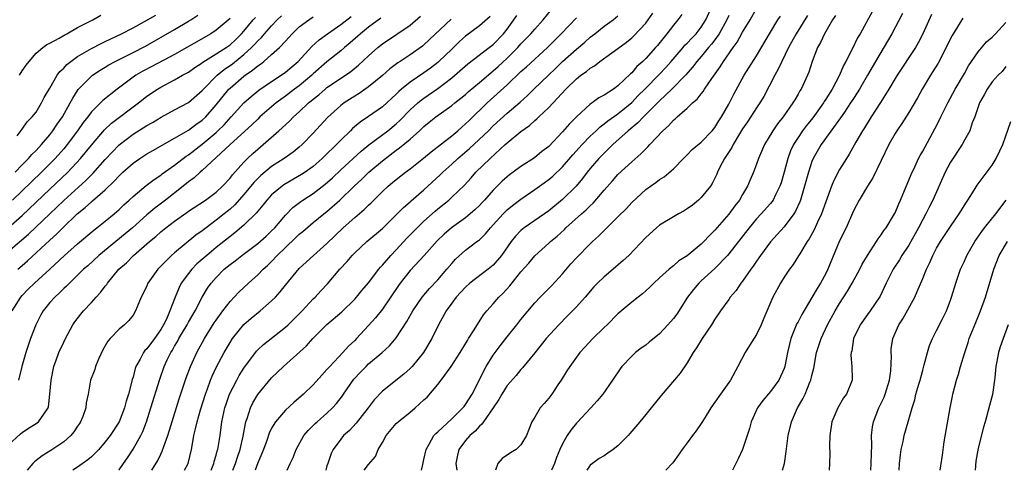
# Model space of a CAD drawing. Units: inches. Extents: x 2550000 to 2553000, y 1512000 to 1515000.
# Drawn here: x 2550073 to 2550215, y 1512000 to 1512065 of the extents above; entities that cross this region are included whole.
import ezdxf

# ---------------------------------------------------------------- set-up
doc = ezdxf.new("R2010")
doc.units = ezdxf.units.IN
doc.header["$MEASUREMENT"] = 0
doc.layers.add('LD25501512_2ft', color=103, linetype='Continuous')

msp = doc.modelspace()

# ---------------------------------------------------------------- linework, layer by layer
at = {"layer": 'LD25501512_2ft'}
for points, elevation in [([(2550091.72, 1512000), (2550092.58, 1512001.42), (2550093, 1512002.32), (2550093.23, 1512002.77), (2550093.44, 1512003.44), (2550094.01, 1512005), (2550094.44, 1512006.44), (2550095.68, 1512010.32), (2550096.68, 1512013.32), (2550097.3, 1512015), (2550098.21, 1512017), (2550099.31, 1512019), (2550100.73, 1512021.27), (2550101, 1512021.68), (2550101.95, 1512023), (2550103, 1512024.38), (2550104.29, 1512025.71), (2550105.67, 1512027), (2550107, 1512028.19), (2550107.79, 1512029), (2550108.43, 1512029.57), (2550109, 1512030.14), (2550109.8, 1512031), (2550111, 1512032.17), (2550112.47, 1512033.53), (2550113, 1512034.05), (2550113.52, 1512034.48), (2550115, 1512035.75), (2550116.53, 1512037), (2550117, 1512037.36), (2550118.85, 1512039), (2550120.94, 1512041), (2550122.01, 1512041.99), (2550123.04, 1512043), (2550125, 1512044.66), (2550127, 1512046.17), (2550127.49, 1512046.51), (2550129, 1512047.8), (2550130.34, 1512049), (2550131, 1512049.63), (2550131.77, 1512050.23), (2550132.72, 1512051), (2550135, 1512052.62), (2550135.46, 1512053), (2550136.32, 1512053.68), (2550137, 1512054.25), (2550137.4, 1512054.6), (2550139, 1512055.94), (2550140.65, 1512057.35), (2550141, 1512057.62), (2550141.72, 1512058.28), (2550143, 1512059.47), (2550144.55, 1512061), (2550145, 1512061.52), (2550146.44, 1512063), (2550147, 1512063.67), (2550148.2, 1512065), (2550149.45, 1512066.55)], 9290), ([(2550111.23, 1512000), (2550111.7, 1512001), (2550112.14, 1512001.86), (2550112.53, 1512003), (2550113.66, 1512005), (2550114.26, 1512005.74), (2550115.27, 1512006.73), (2550115.57, 1512007), (2550117, 1512008.23), (2550117.81, 1512009), (2550118.38, 1512009.62), (2550119.25, 1512010.75), (2550119.4, 1512011), (2550120.87, 1512013.13), (2550121.83, 1512014.17), (2550122.64, 1512015), (2550123, 1512015.35), (2550124.98, 1512017), (2550126.04, 1512017.96), (2550127, 1512019.1), (2550128.53, 1512021.47), (2550129.37, 1512023), (2550130.73, 1512025), (2550131.78, 1512026.22), (2550133, 1512027.5), (2550134.29, 1512029), (2550135, 1512029.86), (2550135.55, 1512030.45), (2550137, 1512031.75), (2550138.64, 1512033), (2550138.86, 1512033.14), (2550139, 1512033.27), (2550139.88, 1512034.12), (2550140.59, 1512035), (2550141, 1512035.42), (2550142.42, 1512037), (2550143, 1512037.57), (2550143.79, 1512038.21), (2550145, 1512039.12), (2550147, 1512040.5), (2550149, 1512041.95), (2550149.58, 1512042.42), (2550151, 1512043.81), (2550152.48, 1512045.52), (2550153.85, 1512047), (2550155, 1512048.19), (2550155.85, 1512049), (2550156.43, 1512049.57), (2550157, 1512049.98), (2550157.55, 1512050.45), (2550159, 1512051.46), (2550161, 1512053.08), (2550161.93, 1512054.07), (2550162.88, 1512055), (2550165, 1512057.15), (2550165.89, 1512058.12), (2550166.67, 1512059), (2550168.39, 1512061), (2550168.66, 1512061.34), (2550169, 1512061.65), (2550169.64, 1512062.36), (2550170.27, 1512063), (2550171, 1512063.94), (2550171.67, 1512065), (2550172.58, 1512067)], 9280), ([(2550122.39, 1512000), (2550123, 1512000.86), (2550124.01, 1512001.99), (2550124.38, 1512003), (2550125, 1512004.02), (2550125.54, 1512005), (2550127, 1512006.74), (2550127.25, 1512007), (2550129, 1512008.38), (2550129.74, 1512009), (2550131, 1512010.15), (2550131.44, 1512010.56), (2550133, 1512012.36), (2550133.5, 1512013), (2550134.93, 1512015), (2550136.2, 1512017), (2550137.26, 1512018.74), (2550137.45, 1512019), (2550138.26, 1512020.26), (2550139.59, 1512022.41), (2550140.07, 1512023), (2550141, 1512024.02), (2550141.81, 1512025), (2550142.43, 1512025.57), (2550143.37, 1512026.63), (2550145, 1512028.62), (2550146.12, 1512029.88), (2550147, 1512030.95), (2550149, 1512032.77), (2550149.24, 1512033), (2550150.22, 1512033.78), (2550151.26, 1512034.74), (2550151.5, 1512035), (2550153.73, 1512037), (2550154.42, 1512037.58), (2550155, 1512038.18), (2550155.44, 1512038.56), (2550157, 1512040.42), (2550158.21, 1512041.79), (2550159, 1512042.66), (2550161, 1512044.53), (2550162.32, 1512045.68), (2550163, 1512046.4), (2550163.32, 1512046.68), (2550163.59, 1512047), (2550165.47, 1512049), (2550166.28, 1512049.72), (2550167, 1512050.53), (2550167.27, 1512050.73), (2550167.55, 1512051), (2550169, 1512052.26), (2550169.77, 1512053), (2550170.44, 1512053.56), (2550171, 1512054.3), (2550171.32, 1512054.68), (2550171.5, 1512055), (2550172.53, 1512056.53), (2550173.77, 1512058.23), (2550174.23, 1512059), (2550175.64, 1512061), (2550176.21, 1512061.79), (2550177, 1512063.24), (2550178.06, 1512065), (2550179, 1512066.62)], 9276), ([(2550071, 1512031.55), (2550073.92, 1512034.08), (2550077, 1512037.03), (2550079, 1512038.93), (2550082.19, 1512041.81), (2550083, 1512042.65), (2550083.18, 1512042.82), (2550085, 1512044.87), (2550087, 1512046.96), (2550089, 1512048.48), (2550091, 1512049.76), (2550091.8, 1512050.2), (2550093.04, 1512050.96), (2550095, 1512051.99), (2550097, 1512053.06), (2550099, 1512054.8), (2550099.16, 1512055), (2550101.14, 1512057), (2550102.16, 1512057.84), (2550103.34, 1512058.66), (2550105, 1512059.99), (2550106.12, 1512061), (2550106.56, 1512061.44), (2550107, 1512061.97), (2550107.53, 1512062.47), (2550107.97, 1512063), (2550109, 1512064.15), (2550109.81, 1512065), (2550110.44, 1512065.56)], 9306), ([(2550071, 1512003.65), (2550072.76, 1512005.24), (2550073, 1512005.44), (2550073.92, 1512006.08), (2550075, 1512006.74), (2550075.38, 1512007), (2550076.11, 1512008.11), (2550076.75, 1512009), (2550076.82, 1512009.18), (2550077.01, 1512010.99), (2550077.17, 1512013), (2550077.56, 1512015), (2550077.91, 1512015.91), (2550078.3, 1512017), (2550079, 1512018.5), (2550079.26, 1512019), (2550080.33, 1512021), (2550080.6, 1512021.4), (2550081.46, 1512022.54), (2550081.83, 1512023), (2550083, 1512024.2), (2550083.7, 1512025), (2550084.33, 1512025.67), (2550085, 1512026.58), (2550085.2, 1512026.8), (2550085.32, 1512027), (2550086.97, 1512029), (2550088.04, 1512029.96), (2550089.06, 1512031), (2550091.37, 1512033), (2550092.27, 1512033.73), (2550093, 1512034.4), (2550093.75, 1512035), (2550095, 1512035.97), (2550096.79, 1512037.21), (2550097, 1512037.38), (2550099.48, 1512039), (2550101, 1512040.13), (2550101.92, 1512041), (2550103, 1512042.17), (2550103.35, 1512042.65), (2550105, 1512044.47), (2550105.52, 1512045), (2550106.28, 1512045.72), (2550107, 1512046.34), (2550107.8, 1512047), (2550110.07, 1512049), (2550111.6, 1512050.4), (2550112.17, 1512051), (2550113, 1512051.73), (2550114.32, 1512053), (2550114.7, 1512053.3), (2550115, 1512053.57), (2550115.8, 1512054.2), (2550116.72, 1512055), (2550117, 1512055.23), (2550119.65, 1512057), (2550120.44, 1512057.56), (2550121.56, 1512058.44), (2550123, 1512059.8), (2550124.35, 1512061), (2550125, 1512061.53), (2550127.08, 1512062.92), (2550129, 1512064.25), (2550130.48, 1512065.52)], 9298), ([(2550071, 1512035.01), (2550073, 1512036.78), (2550077, 1512040.58), (2550079.58, 1512043), (2550081.43, 1512045), (2550083, 1512046.91), (2550084.87, 1512049.13), (2550085.9, 1512050.1), (2550089.8, 1512053), (2550090.46, 1512053.54), (2550091, 1512053.97), (2550092.53, 1512055), (2550093, 1512055.29), (2550095, 1512056.33), (2550096.16, 1512057), (2550096.71, 1512057.29), (2550097, 1512057.46), (2550097.9, 1512058.1), (2550099, 1512058.81), (2550099.1, 1512058.9), (2550101, 1512060.07), (2550102.44, 1512061), (2550103, 1512061.4), (2550103.83, 1512062.17), (2550104.67, 1512063), (2550105, 1512063.36), (2550106.36, 1512065), (2550106.66, 1512065.34)], 9308), ([(2550071.56, 1512023), (2550072.81, 1512025), (2550073, 1512025.21), (2550073.88, 1512026.12), (2550074.76, 1512027), (2550077, 1512029), (2550079.12, 1512031), (2550081, 1512032.66), (2550083.33, 1512034.67), (2550083.79, 1512035), (2550085, 1512035.96), (2550086.28, 1512037), (2550087, 1512037.63), (2550087.69, 1512038.31), (2550088.46, 1512039), (2550089, 1512039.52), (2550090.9, 1512041.1), (2550092.03, 1512041.97), (2550093, 1512042.6), (2550093.22, 1512042.78), (2550095, 1512044.02), (2550096.68, 1512045.32), (2550097, 1512045.52), (2550099, 1512047.07), (2550101, 1512048.76), (2550101.26, 1512049), (2550102.14, 1512049.86), (2550103.18, 1512051), (2550104.99, 1512053.01), (2550106.04, 1512053.96), (2550107.15, 1512054.85), (2550109, 1512056.12), (2550110.38, 1512057), (2550111, 1512057.43), (2550112.86, 1512059), (2550114.83, 1512061.17), (2550115.88, 1512062.12), (2550117.08, 1512063), (2550119, 1512064.34), (2550120.51, 1512065.49)], 9302), ([(2550103, 1512065.19), (2550101, 1512063.49), (2550100.25, 1512063), (2550095, 1512060.02), (2550091.74, 1512058.26), (2550090.42, 1512057.58), (2550089.42, 1512057), (2550089, 1512056.71), (2550086.73, 1512055), (2550084.65, 1512053.35), (2550084.3, 1512053), (2550083, 1512051.73), (2550082.46, 1512051), (2550081.82, 1512050.18), (2550081, 1512049), (2550079.5, 1512047), (2550079, 1512046.4), (2550077.78, 1512045), (2550075.78, 1512043), (2550074.36, 1512041.64), (2550073, 1512040.31), (2550071.61, 1512039)], 9310), ([(2550072, 1512043), (2550073, 1512044.08), (2550073.92, 1512045), (2550074.41, 1512045.59), (2550075, 1512046.13), (2550075.8, 1512047), (2550077, 1512048.42), (2550077.45, 1512049), (2550078.06, 1512049.94), (2550078.82, 1512051), (2550079.95, 1512053), (2550080.29, 1512053.71), (2550081.07, 1512054.93), (2550083, 1512056.88), (2550083.15, 1512057), (2550084.27, 1512057.73), (2550085, 1512058.16), (2550085.51, 1512058.49), (2550086.42, 1512059), (2550087, 1512059.3), (2550089, 1512060.27), (2550090.82, 1512061.18), (2550095, 1512063.6), (2550097, 1512064.79), (2550097.34, 1512065), (2550098.34, 1512065.66)], 9312), ([(2550072.26, 1512048.26), (2550073, 1512049.24), (2550073.73, 1512050.27), (2550074.46, 1512051), (2550075, 1512051.7), (2550075.79, 1512053), (2550076.19, 1512053.81), (2550077, 1512055.15), (2550078.07, 1512057), (2550078.46, 1512057.54), (2550079, 1512058.03), (2550079.45, 1512058.55), (2550080.01, 1512059), (2550081, 1512059.73), (2550083, 1512060.88), (2550084.4, 1512061.6), (2550085, 1512061.86), (2550087.36, 1512063), (2550089, 1512063.85), (2550092.31, 1512065.69)], 9314), ([(2550072.39, 1512029), (2550073, 1512029.55), (2550073.79, 1512030.21), (2550077, 1512033.22), (2550077.94, 1512034.06), (2550078.85, 1512035), (2550080.94, 1512037), (2550082.1, 1512037.9), (2550083, 1512038.76), (2550083.14, 1512038.86), (2550085, 1512040.49), (2550086.29, 1512041.71), (2550087, 1512042.5), (2550087.53, 1512043), (2550089, 1512044.31), (2550089.98, 1512045), (2550091, 1512045.65), (2550091.85, 1512046.15), (2550095, 1512047.91), (2550097, 1512049.09), (2550098.09, 1512049.91), (2550099, 1512050.54), (2550099.49, 1512051), (2550101, 1512052.72), (2550102.84, 1512055), (2550103, 1512055.15), (2550105, 1512056.87), (2550105.17, 1512057), (2550106.27, 1512057.73), (2550107, 1512058.38), (2550107.38, 1512058.62), (2550107.86, 1512059), (2550109, 1512059.98), (2550110.13, 1512061), (2550111, 1512061.92), (2550111.98, 1512063), (2550113, 1512063.97), (2550114.37, 1512065), (2550115, 1512065.41)], 9304), ([(2550124.77, 1512065.23), (2550123, 1512063.93), (2550121.84, 1512063), (2550120.34, 1512061.66), (2550119.54, 1512061), (2550119, 1512060.54), (2550117, 1512058.93), (2550115, 1512057.19), (2550114.8, 1512057), (2550113, 1512055.49), (2550112.33, 1512055), (2550111, 1512053.97), (2550109.66, 1512053), (2550107.33, 1512051), (2550107, 1512050.69), (2550106.16, 1512049.84), (2550103.01, 1512047), (2550099, 1512043.26), (2550098.69, 1512043), (2550097.82, 1512042.18), (2550097, 1512041.61), (2550096.24, 1512041), (2550093.68, 1512039), (2550092.16, 1512037.84), (2550091, 1512036.86), (2550088.94, 1512035), (2550087.89, 1512034.11), (2550084.06, 1512031), (2550082.48, 1512029.52), (2550081.86, 1512029), (2550081, 1512028.15), (2550079.81, 1512027), (2550079.42, 1512026.58), (2550079, 1512026.23), (2550078.4, 1512025.6), (2550077.71, 1512025), (2550077, 1512024.21), (2550076.03, 1512023), (2550075.67, 1512022.33), (2550074.99, 1512021.01), (2550074.22, 1512019), (2550073.51, 1512017), (2550072.95, 1512015), (2550072.46, 1512013)], 9300), ([(2550072.6, 1512057), (2550073, 1512057.64), (2550073.56, 1512058.44), (2550073.99, 1512059), (2550075, 1512060.21), (2550075.97, 1512061), (2550076.55, 1512061.45), (2550077, 1512061.64), (2550078.36, 1512062.36), (2550079.15, 1512062.85), (2550079.45, 1512063), (2550081, 1512063.89), (2550083.18, 1512065), (2550084.35, 1512065.65)], 9316), ([(2550134.91, 1512065.09), (2550131, 1512061.37), (2550130.8, 1512061.2), (2550129, 1512059.93), (2550127.58, 1512059), (2550127.22, 1512058.78), (2550126.08, 1512057.92), (2550125, 1512056.96), (2550123, 1512055.31), (2550121.64, 1512054.36), (2550121, 1512053.97), (2550119.48, 1512053), (2550119, 1512052.64), (2550117.09, 1512050.91), (2550115, 1512048.63), (2550113.41, 1512047), (2550113, 1512046.64), (2550112.1, 1512045.9), (2550110.83, 1512045), (2550109, 1512043.84), (2550107.44, 1512042.56), (2550106.45, 1512041.55), (2550106.01, 1512041), (2550105, 1512039.79), (2550103.69, 1512038.31), (2550103, 1512037.69), (2550102.17, 1512037), (2550101, 1512036.07), (2550099.56, 1512035), (2550099, 1512034.55), (2550098.09, 1512033.91), (2550095, 1512031.37), (2550094.56, 1512031), (2550092.57, 1512029), (2550091.16, 1512027), (2550091, 1512026.61), (2550090.48, 1512025.52), (2550090.18, 1512025), (2550089.61, 1512023.61), (2550089.38, 1512023), (2550089, 1512022.38), (2550088.39, 1512021.61), (2550087.79, 1512021), (2550087, 1512020.36), (2550085.69, 1512019), (2550085.37, 1512018.63), (2550084.64, 1512017.36), (2550084.03, 1512016.03), (2550083.6, 1512015), (2550083.47, 1512014.53), (2550082.88, 1512013), (2550082.52, 1512011), (2550082.26, 1512009.74), (2550082.19, 1512009), (2550081.74, 1512007.74), (2550081.44, 1512007), (2550081.27, 1512006.73), (2550081, 1512006.38), (2550080.46, 1512005.54), (2550080.02, 1512005), (2550079, 1512004.12), (2550077.15, 1512002.85), (2550075.9, 1512002.1), (2550075, 1512001.41), (2550074.76, 1512001.24), (2550074.52, 1512001), (2550073.7, 1512000)], 9296), ([(2550140.53, 1512065.47), (2550139, 1512064.13), (2550137, 1512062.63), (2550136.14, 1512061.86), (2550135, 1512060.79), (2550133.16, 1512059), (2550133, 1512058.86), (2550131.96, 1512058.04), (2550131, 1512057.36), (2550129, 1512056.02), (2550127.75, 1512055), (2550127.35, 1512054.65), (2550127, 1512054.29), (2550125, 1512052.44), (2550123, 1512051.03), (2550121.78, 1512050.22), (2550120.7, 1512049.3), (2550120.41, 1512049), (2550119, 1512047.66), (2550118.36, 1512047), (2550116.65, 1512045.35), (2550116.3, 1512045), (2550115, 1512043.85), (2550113.84, 1512043), (2550113.34, 1512042.66), (2550110.79, 1512041.21), (2550110.51, 1512041), (2550109, 1512039.74), (2550108.31, 1512039), (2550107.74, 1512038.26), (2550107, 1512037.4), (2550106.83, 1512037.17), (2550105, 1512035.36), (2550103.72, 1512034.28), (2550103, 1512033.75), (2550101, 1512032.14), (2550099.64, 1512031), (2550098.23, 1512029.77), (2550097.47, 1512029), (2550097, 1512028.4), (2550095.96, 1512027), (2550095.64, 1512026.36), (2550095.08, 1512025), (2550094.32, 1512023), (2550093.81, 1512021.81), (2550093.42, 1512021), (2550093, 1512020.3), (2550092.08, 1512019), (2550091, 1512017.53), (2550090.72, 1512017.28), (2550090.52, 1512017), (2550090.02, 1512016.02), (2550089.43, 1512015), (2550089.32, 1512014.68), (2550089, 1512013.44), (2550088.89, 1512013.11), (2550088.84, 1512012.84), (2550088.34, 1512011), (2550088.02, 1512009.98), (2550087.77, 1512009), (2550086.98, 1512007), (2550085.68, 1512005), (2550085, 1512004.09), (2550084.05, 1512003), (2550083.54, 1512002.46), (2550083, 1512001.93), (2550082.5, 1512001.5), (2550081, 1512000.45), (2550080.32, 1512000)], 9294), ([(2550086.94, 1512000), (2550087, 1512000.08), (2550087.61, 1512001), (2550088.2, 1512001.8), (2550089, 1512003.06), (2550090.11, 1512005), (2550090.4, 1512005.6), (2550090.94, 1512007), (2550091.59, 1512009), (2550092.86, 1512013.14), (2550093.51, 1512015), (2550093.95, 1512015.95), (2550094.46, 1512017), (2550094.68, 1512017.32), (2550095, 1512017.91), (2550095.41, 1512018.59), (2550095.62, 1512019), (2550096.8, 1512021), (2550097, 1512021.36), (2550097.98, 1512023), (2550099, 1512024.97), (2550099.74, 1512026.26), (2550100.27, 1512027), (2550101, 1512027.82), (2550102.18, 1512029), (2550103, 1512029.68), (2550103.76, 1512030.24), (2550104.7, 1512031), (2550107, 1512032.71), (2550108.2, 1512033.8), (2550109, 1512034.55), (2550109.45, 1512035), (2550111, 1512036.8), (2550112.09, 1512037.91), (2550113.21, 1512038.79), (2550113.51, 1512039), (2550115, 1512039.95), (2550116.73, 1512041.27), (2550117.79, 1512042.21), (2550119, 1512043.35), (2550121.95, 1512046.05), (2550123.06, 1512046.94), (2550125.77, 1512049), (2550127, 1512050.01), (2550127.52, 1512050.48), (2550129, 1512052), (2550130.1, 1512053), (2550130.58, 1512053.42), (2550131, 1512053.72), (2550133, 1512055.07), (2550135, 1512056.62), (2550137.35, 1512058.65), (2550140.43, 1512061), (2550141, 1512061.46), (2550142.47, 1512063), (2550143, 1512063.67), (2550143.96, 1512065), (2550144.38, 1512065.62)], 9292), ([(2550096.45, 1512000), (2550096.95, 1512001), (2550097.44, 1512003), (2550097.52, 1512003.52), (2550097.8, 1512005), (2550098.04, 1512005.96), (2550098.24, 1512007), (2550098.74, 1512008.74), (2550099.46, 1512011), (2550099.74, 1512011.74), (2550100.18, 1512013), (2550100.41, 1512013.59), (2550101, 1512014.83), (2550102.16, 1512017), (2550103, 1512018.45), (2550103.36, 1512019), (2550105, 1512021.04), (2550106.05, 1512021.95), (2550107.36, 1512023), (2550109, 1512024.44), (2550109.56, 1512025), (2550110.25, 1512025.75), (2550111, 1512026.69), (2550113, 1512029.1), (2550115.03, 1512031), (2550117, 1512032.73), (2550119.35, 1512035), (2550121, 1512036.48), (2550122.38, 1512037.62), (2550123, 1512038.24), (2550123.4, 1512038.6), (2550125, 1512040.23), (2550125.82, 1512041), (2550126.47, 1512041.53), (2550127, 1512041.98), (2550128.35, 1512043), (2550129, 1512043.48), (2550130.95, 1512045.05), (2550132.03, 1512045.97), (2550135, 1512048.27), (2550135.88, 1512049), (2550136.47, 1512049.53), (2550137, 1512049.97), (2550137.51, 1512050.49), (2550140.13, 1512053), (2550143, 1512055.63), (2550145, 1512057.55), (2550145.78, 1512058.22), (2550148.84, 1512061), (2550150.81, 1512063), (2550153, 1512065.28)], 9288), ([(2550100.29, 1512000), (2550100.67, 1512001), (2550100.73, 1512001.27), (2550101, 1512002.17), (2550101.17, 1512002.83), (2550101.23, 1512003), (2550101.29, 1512003.29), (2550101.56, 1512005), (2550101.84, 1512007), (2550102.27, 1512009), (2550102.45, 1512009.55), (2550102.95, 1512011), (2550103.97, 1512013), (2550104.34, 1512013.66), (2550105, 1512014.73), (2550106.82, 1512017.18), (2550107, 1512017.38), (2550107.83, 1512018.17), (2550111, 1512020.63), (2550111.41, 1512021), (2550112.21, 1512021.79), (2550113.41, 1512023), (2550115, 1512024.73), (2550115.27, 1512025), (2550116.1, 1512025.9), (2550117.07, 1512026.93), (2550118.87, 1512029), (2550119.89, 1512030.11), (2550120.64, 1512031), (2550121, 1512031.37), (2550122.76, 1512033), (2550125, 1512034.88), (2550127.15, 1512037), (2550128.06, 1512037.94), (2550129, 1512038.72), (2550129.14, 1512038.86), (2550131, 1512040.45), (2550133.36, 1512042.64), (2550133.72, 1512043), (2550135, 1512044.15), (2550135.91, 1512045), (2550137.58, 1512046.42), (2550140.3, 1512049), (2550141, 1512049.69), (2550143, 1512051.51), (2550144.88, 1512053.12), (2550145.93, 1512054.07), (2550146.88, 1512055), (2550148.95, 1512057), (2550150, 1512058), (2550151, 1512058.98), (2550153, 1512060.79), (2550154.2, 1512061.8), (2550155, 1512062.5), (2550155.66, 1512063), (2550157, 1512064.09), (2550158.29, 1512065), (2550159, 1512065.56)], 9286), ([(2550103.43, 1512000), (2550103.8, 1512001), (2550104.09, 1512001.91), (2550104.47, 1512003), (2550104.92, 1512004.92), (2550105.23, 1512006.77), (2550105.29, 1512007), (2550105.47, 1512007.47), (2550105.94, 1512009), (2550106.28, 1512009.72), (2550107.04, 1512010.96), (2550109, 1512013.32), (2550110.71, 1512015), (2550114.02, 1512017.98), (2550114.95, 1512019), (2550116.98, 1512021.02), (2550119.12, 1512022.88), (2550121, 1512024.71), (2550121.27, 1512025), (2550122.05, 1512025.95), (2550123, 1512027.06), (2550124.47, 1512029), (2550124.71, 1512029.29), (2550125, 1512029.58), (2550126.2, 1512031), (2550127, 1512031.83), (2550128.52, 1512033.48), (2550130.01, 1512035), (2550131, 1512035.94), (2550132.61, 1512037.39), (2550133, 1512037.73), (2550134.58, 1512039), (2550135, 1512039.39), (2550136.84, 1512041.16), (2550137.8, 1512042.2), (2550138.5, 1512043), (2550140.53, 1512045), (2550142.72, 1512047), (2550143, 1512047.26), (2550145, 1512048.9), (2550146.23, 1512049.77), (2550147, 1512050.47), (2550147.3, 1512050.7), (2550147.59, 1512051), (2550149, 1512052.33), (2550151.5, 1512055), (2550153, 1512056.47), (2550153.66, 1512057), (2550154.45, 1512057.55), (2550155, 1512058.03), (2550155.62, 1512058.38), (2550156.39, 1512059), (2550159, 1512060.87), (2550160.22, 1512061.78), (2550161, 1512062.41), (2550161.31, 1512062.69), (2550163, 1512064.53), (2550164.04, 1512065.96)], 9284), ([(2550168.24, 1512065.76), (2550167.64, 1512065), (2550167, 1512064.25), (2550166.04, 1512063), (2550164.69, 1512061.31), (2550164.42, 1512061), (2550163, 1512059.41), (2550162.58, 1512059), (2550161.74, 1512058.26), (2550161, 1512057.37), (2550160.8, 1512057.2), (2550159, 1512055.47), (2550158.35, 1512055), (2550157, 1512054.13), (2550156.26, 1512053.74), (2550155.26, 1512053), (2550155, 1512052.82), (2550153, 1512051.01), (2550151.99, 1512050.01), (2550151, 1512048.83), (2550149, 1512046.73), (2550148.02, 1512045.98), (2550146.93, 1512045.07), (2550145, 1512043.86), (2550143.86, 1512043), (2550143.36, 1512042.64), (2550143, 1512042.35), (2550142.29, 1512041.71), (2550141, 1512040.43), (2550139.74, 1512039), (2550139.38, 1512038.62), (2550139, 1512038.22), (2550138.38, 1512037.62), (2550137.68, 1512037), (2550137, 1512036.45), (2550134.97, 1512035), (2550133.92, 1512034.08), (2550132.91, 1512033.09), (2550131.02, 1512030.98), (2550129, 1512028.82), (2550127.55, 1512027), (2550127.32, 1512026.68), (2550125, 1512023.27), (2550124.01, 1512021.99), (2550123, 1512020.87), (2550121.24, 1512019), (2550121, 1512018.75), (2550120.09, 1512017.91), (2550119.3, 1512017), (2550117.4, 1512015), (2550117, 1512014.53), (2550116.25, 1512013.75), (2550115, 1512012.32), (2550113.62, 1512011), (2550112.21, 1512009.79), (2550111, 1512008.67), (2550109.57, 1512007), (2550109, 1512006.06), (2550108.66, 1512005.34), (2550108.31, 1512004.31), (2550107.82, 1512003), (2550107.59, 1512002.41), (2550107, 1512001.07), (2550106.62, 1512000)], 9282), ([(2550175, 1512065.64), (2550174.71, 1512065), (2550173.61, 1512063), (2550173, 1512062.13), (2550172.52, 1512061.48), (2550172.09, 1512061), (2550171, 1512059.69), (2550170.39, 1512059), (2550169.8, 1512058.2), (2550168.73, 1512057), (2550166.78, 1512055), (2550165, 1512053.33), (2550162.67, 1512051), (2550161.88, 1512050.12), (2550160.48, 1512049), (2550158.26, 1512047), (2550157, 1512045.77), (2550156.26, 1512045), (2550155, 1512043.55), (2550154.55, 1512043), (2550153.89, 1512042.11), (2550152.98, 1512041.02), (2550151, 1512039.08), (2550149, 1512037.43), (2550148.41, 1512037), (2550145.48, 1512035), (2550145.21, 1512034.79), (2550145, 1512034.61), (2550144.2, 1512033.8), (2550143.59, 1512033), (2550142.17, 1512031), (2550141, 1512029.62), (2550140.25, 1512029), (2550137.64, 1512027), (2550137, 1512026.44), (2550135.65, 1512025), (2550135, 1512024.13), (2550134.19, 1512023), (2550133.11, 1512021), (2550132.12, 1512019), (2550130.95, 1512017), (2550129.31, 1512015), (2550129, 1512014.68), (2550128.11, 1512013.89), (2550125, 1512011.42), (2550123.81, 1512010.19), (2550122.93, 1512009), (2550121.21, 1512006.79), (2550120.24, 1512005.76), (2550119.4, 1512005), (2550119, 1512004.51), (2550117.88, 1512003), (2550117.59, 1512002.41), (2550117.11, 1512001), (2550117, 1512000.64), (2550116.82, 1512000)], 9278), ([(2550130.66, 1512000), (2550130.82, 1512000.82), (2550131, 1512001.56), (2550131.3, 1512003), (2550131.76, 1512003.76), (2550132.44, 1512005), (2550132.69, 1512005.31), (2550133, 1512005.56), (2550135, 1512007.42), (2550136.62, 1512009), (2550136.78, 1512009.22), (2550137, 1512009.49), (2550137.95, 1512011), (2550139, 1512013.04), (2550139.63, 1512014.37), (2550139.99, 1512015), (2550141, 1512016.59), (2550142.02, 1512017.98), (2550143, 1512019.24), (2550144.42, 1512021), (2550145, 1512021.76), (2550147, 1512024.18), (2550147.79, 1512025), (2550149.39, 1512026.61), (2550151, 1512028.37), (2550152.22, 1512029.78), (2550153, 1512030.64), (2550155, 1512032.68), (2550155.34, 1512033), (2550156.21, 1512033.79), (2550157, 1512034.61), (2550159, 1512036.55), (2550160.22, 1512037.78), (2550161, 1512038.65), (2550163, 1512040.51), (2550163.68, 1512041), (2550164.48, 1512041.52), (2550165, 1512041.96), (2550165.65, 1512042.35), (2550167, 1512043.52), (2550168.45, 1512045), (2550169, 1512045.52), (2550169.72, 1512046.28), (2550171, 1512047.34), (2550172.59, 1512049), (2550173, 1512049.48), (2550173.57, 1512050.43), (2550173.96, 1512051), (2550175, 1512052.81), (2550175.1, 1512053), (2550175.72, 1512054.28), (2550177.2, 1512057), (2550179, 1512059.8), (2550181, 1512063.24), (2550182.1, 1512065), (2550182.46, 1512065.54)], 9274), ([(2550186.38, 1512065.62), (2550184.72, 1512063), (2550183.62, 1512061), (2550182.65, 1512059), (2550182.14, 1512057.86), (2550181.64, 1512057), (2550180.04, 1512053.96), (2550179.5, 1512053), (2550179, 1512052.28), (2550177.71, 1512050.29), (2550177, 1512049.26), (2550176.56, 1512048.56), (2550175.62, 1512047), (2550175.42, 1512046.58), (2550174.37, 1512045), (2550173.72, 1512043.72), (2550173.39, 1512043), (2550173.28, 1512042.72), (2550172.62, 1512041.38), (2550172.37, 1512041), (2550171, 1512039.34), (2550170.64, 1512039), (2550169.74, 1512038.26), (2550169, 1512037.72), (2550168.55, 1512037.45), (2550167.75, 1512037), (2550167, 1512036.56), (2550165, 1512035.35), (2550164.57, 1512035), (2550163, 1512033.58), (2550160.56, 1512031), (2550159.75, 1512030.25), (2550158.3, 1512029), (2550157, 1512027.93), (2550156.04, 1512027), (2550155.53, 1512026.47), (2550154.28, 1512025), (2550153, 1512023.59), (2550151.73, 1512022.27), (2550150.46, 1512021), (2550148.64, 1512019), (2550147, 1512016.94), (2550145.23, 1512014.77), (2550145, 1512014.54), (2550144.31, 1512013.69), (2550143, 1512012.22), (2550142.25, 1512011), (2550141.8, 1512010.2), (2550140.98, 1512009), (2550139.6, 1512007), (2550139.36, 1512006.64), (2550139, 1512006.36), (2550138.37, 1512005.63), (2550137.61, 1512005), (2550137, 1512004.29), (2550136.03, 1512003), (2550135.82, 1512002.18), (2550135.6, 1512001), (2550135.73, 1512000)], 9272), ([(2550190.39, 1512065.61), (2550189.98, 1512065), (2550188.8, 1512063), (2550188.26, 1512061.74), (2550187.81, 1512061), (2550187.03, 1512058.97), (2550186.54, 1512057.46), (2550186.35, 1512057), (2550185.43, 1512055), (2550185.25, 1512054.75), (2550185, 1512054.28), (2550184.52, 1512053.48), (2550184.25, 1512053), (2550182.84, 1512051), (2550182.03, 1512049.97), (2550181.35, 1512049), (2550180.17, 1512047), (2550179.3, 1512045), (2550179, 1512044.15), (2550178.56, 1512043), (2550178.08, 1512041.92), (2550177.72, 1512041), (2550177, 1512039.8), (2550176.54, 1512039), (2550175.86, 1512038.14), (2550175, 1512036.95), (2550173, 1512034.63), (2550172.15, 1512033.85), (2550171.38, 1512033), (2550171, 1512032.62), (2550169, 1512030.95), (2550167.79, 1512030.21), (2550167, 1512029.48), (2550166.37, 1512029), (2550165, 1512027.75), (2550164.18, 1512027), (2550163.59, 1512026.41), (2550162.56, 1512025.44), (2550161.94, 1512025), (2550161, 1512024.27), (2550159, 1512022.6), (2550157.42, 1512021), (2550157, 1512020.61), (2550155.37, 1512019), (2550154.21, 1512017.79), (2550153.5, 1512017), (2550153, 1512016.34), (2550152.03, 1512015), (2550151.64, 1512014.36), (2550150.79, 1512013), (2550150.31, 1512012.31), (2550149.44, 1512011), (2550149, 1512010.42), (2550148.36, 1512009.64), (2550147.79, 1512009), (2550147, 1512007.65), (2550146.58, 1512007), (2550146.12, 1512005.88), (2550145.78, 1512005), (2550145, 1512003.68), (2550144.3, 1512003), (2550143.49, 1512002.51), (2550142.31, 1512001.69), (2550141.64, 1512001), (2550141.33, 1512000)], 9270), ([(2550195.74, 1512066.26), (2550193.94, 1512063), (2550193.59, 1512062.41), (2550192.86, 1512060.86), (2550191.91, 1512059), (2550191.58, 1512058.42), (2550190.98, 1512057), (2550189.9, 1512055), (2550189, 1512053.55), (2550188.78, 1512053.22), (2550188.65, 1512053), (2550187.12, 1512050.88), (2550186.22, 1512049.77), (2550185.66, 1512049), (2550185, 1512048.01), (2550184.36, 1512047), (2550183.92, 1512046.08), (2550183.52, 1512045), (2550183, 1512043.01), (2550182.54, 1512041.46), (2550182.39, 1512041), (2550181.75, 1512039.75), (2550181.39, 1512039), (2550181, 1512038.48), (2550179.69, 1512037), (2550179, 1512036.27), (2550177.92, 1512035), (2550175, 1512031.23), (2550174.8, 1512031), (2550173, 1512029.13), (2550171, 1512027.33), (2550170.66, 1512027), (2550169.91, 1512026.09), (2550169.05, 1512025), (2550167.48, 1512022.52), (2550167, 1512021.91), (2550166.21, 1512021), (2550165, 1512019.7), (2550163.52, 1512018.48), (2550163, 1512018.08), (2550162.37, 1512017.63), (2550161.54, 1512017), (2550161, 1512016.49), (2550159.58, 1512015), (2550159.34, 1512014.66), (2550158.23, 1512013), (2550156.81, 1512011), (2550156, 1512010), (2550155.1, 1512009), (2550153.11, 1512006.89), (2550153, 1512006.79), (2550152.21, 1512005.79), (2550151.69, 1512005), (2550151, 1512003.84), (2550150.62, 1512003), (2550150.15, 1512001.85), (2550149.83, 1512001), (2550149.42, 1512000)], 9268), ([(2550200.07, 1512065.93), (2550198.54, 1512063), (2550196.19, 1512059), (2550195.04, 1512057), (2550193.87, 1512055), (2550193.54, 1512054.46), (2550193, 1512053.65), (2550192.59, 1512053), (2550191.69, 1512051.69), (2550191.14, 1512050.86), (2550188.34, 1512047), (2550187.18, 1512045), (2550187, 1512044.56), (2550186.48, 1512043), (2550185.95, 1512041), (2550185.34, 1512039), (2550185.25, 1512038.75), (2550184.63, 1512037.37), (2550184.39, 1512037), (2550183, 1512035.15), (2550181.98, 1512034.02), (2550181, 1512032.98), (2550179.56, 1512031), (2550179.35, 1512030.65), (2550179, 1512030.16), (2550178.54, 1512029.46), (2550178.2, 1512029), (2550177, 1512027.31), (2550176.75, 1512027), (2550176.04, 1512025.96), (2550175.22, 1512025), (2550175, 1512024.66), (2550173.78, 1512023), (2550173, 1512021.8), (2550172.51, 1512021), (2550171.16, 1512019), (2550170.35, 1512017.65), (2550169.88, 1512017), (2550169, 1512015.51), (2550167.98, 1512014.02), (2550165.22, 1512010.78), (2550163.81, 1512009), (2550163, 1512008.04), (2550162.15, 1512007), (2550160.71, 1512005.29), (2550160.48, 1512005), (2550159, 1512003.55), (2550158.33, 1512003), (2550157.55, 1512002.45), (2550157, 1512002.11), (2550156.29, 1512001.71), (2550155.31, 1512001), (2550155, 1512000.73), (2550154.51, 1512000)], 9266), ([(2550204.25, 1512065.75), (2550203, 1512063), (2550202.32, 1512061.68), (2550201.93, 1512061), (2550199.29, 1512057), (2550199, 1512056.53), (2550198.1, 1512055), (2550196.91, 1512053.09), (2550195.55, 1512051), (2550194.58, 1512049.42), (2550194.3, 1512049), (2550193.33, 1512047.33), (2550192.38, 1512045.62), (2550191.97, 1512045), (2550191, 1512043.41), (2550190.16, 1512041.84), (2550189.83, 1512041), (2550189, 1512038.76), (2550188.37, 1512037), (2550187.82, 1512035.82), (2550187.32, 1512034.68), (2550186.62, 1512033.38), (2550186.33, 1512033), (2550185.24, 1512031.24), (2550185.07, 1512030.93), (2550184.29, 1512029.71), (2550183.75, 1512029), (2550183, 1512027.86), (2550182.47, 1512027), (2550181.37, 1512025), (2550180.04, 1512021.96), (2550179.68, 1512021), (2550179, 1512019.58), (2550178.01, 1512017.99), (2550177.34, 1512017), (2550176.32, 1512015), (2550175.25, 1512013), (2550173.8, 1512011), (2550173, 1512009.82), (2550172.42, 1512009), (2550171.42, 1512007.42), (2550171.11, 1512006.89), (2550170.31, 1512005.69), (2550169.76, 1512005), (2550169, 1512003.96), (2550168.25, 1512003), (2550167.76, 1512002.24), (2550166.9, 1512001.1), (2550165.9, 1512000)], 9264), ([(2550208.77, 1512065.23), (2550207.25, 1512062.75), (2550207, 1512062.29), (2550206.39, 1512061), (2550205.23, 1512058.77), (2550204.47, 1512057.53), (2550204.11, 1512057), (2550202.91, 1512055), (2550202.25, 1512053.75), (2550201, 1512051.65), (2550199.97, 1512050.03), (2550199.25, 1512049), (2550199, 1512048.61), (2550198.08, 1512047), (2550197, 1512044.69), (2550195.8, 1512042.2), (2550195.01, 1512041), (2550193.81, 1512039), (2550193, 1512037.46), (2550191.92, 1512035), (2550191, 1512033.12), (2550189.3, 1512029), (2550189, 1512028.41), (2550188.22, 1512027), (2550187.75, 1512026.25), (2550187, 1512024.94), (2550185.53, 1512022.47), (2550185, 1512021.43), (2550184.84, 1512021.16), (2550183.96, 1512019), (2550183.47, 1512017), (2550183.11, 1512015), (2550183, 1512014.68), (2550182.23, 1512013), (2550181, 1512011.38), (2550179.92, 1512010.08), (2550179.16, 1512009), (2550178.23, 1512007), (2550177.97, 1512006.03), (2550176.99, 1512003), (2550176.35, 1512001.65), (2550175.51, 1512000)], 9262), ([(2550182.76, 1512000), (2550183.02, 1512001), (2550183.28, 1512002.72), (2550183.58, 1512005), (2550184.04, 1512007), (2550184.94, 1512009), (2550185.71, 1512010.29), (2550186.02, 1512011), (2550186.7, 1512012.7), (2550186.84, 1512013), (2550187, 1512013.7), (2550187.26, 1512014.74), (2550187.68, 1512017), (2550187.98, 1512018.02), (2550188.31, 1512019), (2550189.27, 1512021), (2550190.37, 1512023), (2550191, 1512024.06), (2550192.14, 1512025.86), (2550192.81, 1512027), (2550193.89, 1512029), (2550194.26, 1512029.73), (2550195.01, 1512030.99), (2550196.34, 1512033), (2550196.58, 1512033.42), (2550197, 1512033.97), (2550197.4, 1512034.6), (2550197.7, 1512035), (2550198.92, 1512037), (2550199, 1512037.16), (2550199.54, 1512038.46), (2550199.78, 1512039), (2550201.31, 1512042.69), (2550201.88, 1512043.88), (2550202.39, 1512045), (2550202.6, 1512045.4), (2550203, 1512046.05), (2550204.74, 1512049.26), (2550205.42, 1512050.58), (2550205.62, 1512051), (2550206.63, 1512053), (2550207.69, 1512055), (2550209, 1512057.26), (2550209.62, 1512058.38), (2550211, 1512060.39), (2550212.18, 1512061.82), (2550213, 1512062.52), (2550213.48, 1512063), (2550215, 1512064.62)], 9260), ([(2550215, 1512058.27), (2550214.46, 1512057.54), (2550213.87, 1512057), (2550213, 1512056.05), (2550212.29, 1512055), (2550211.84, 1512054.16), (2550211.18, 1512053), (2550210.49, 1512051), (2550210.13, 1512050.13), (2550209.79, 1512049), (2550209, 1512047.62), (2550208.67, 1512047), (2550207, 1512044.44), (2550206.24, 1512043), (2550204.46, 1512039), (2550203.95, 1512038.05), (2550203.44, 1512037), (2550203, 1512036.2), (2550202.39, 1512035), (2550201, 1512032.5), (2550200, 1512031), (2550199.63, 1512030.37), (2550198.72, 1512029), (2550197.73, 1512027), (2550196.87, 1512025.13), (2550195.39, 1512023), (2550195, 1512022.48), (2550193.97, 1512021), (2550193.01, 1512019), (2550192.75, 1512017.25), (2550192.67, 1512017), (2550192.62, 1512016.62), (2550192.77, 1512015), (2550192.82, 1512013.17), (2550192.8, 1512013), (2550191.99, 1512011), (2550191.56, 1512010.44), (2550190.76, 1512009), (2550189.89, 1512007), (2550189.57, 1512005), (2550189.53, 1512003.53), (2550189.58, 1512002.42), (2550189.54, 1512001), (2550189.5, 1512000)], 9258), ([(2550195.48, 1512000), (2550195.56, 1512001), (2550195.58, 1512002.42), (2550195.64, 1512003.64), (2550195.62, 1512005), (2550195.75, 1512006.25), (2550195.88, 1512007), (2550196.66, 1512009), (2550197.44, 1512010.56), (2550197.59, 1512011), (2550198.18, 1512013), (2550198.37, 1512014.37), (2550198.47, 1512016.47), (2550198.42, 1512017), (2550198.46, 1512017.54), (2550198.68, 1512019), (2550199.56, 1512021), (2550200.12, 1512021.88), (2550201.85, 1512025), (2550202.21, 1512025.79), (2550203, 1512027.69), (2550203.52, 1512029), (2550204.01, 1512029.99), (2550204.44, 1512031), (2550205, 1512032.04), (2550205.57, 1512033), (2550207, 1512035.17), (2550208.27, 1512037), (2550209.29, 1512038.71), (2550209.51, 1512039), (2550210.4, 1512040.4), (2550210.86, 1512041.14), (2550211.7, 1512042.3), (2550213, 1512044.01), (2550213.59, 1512045), (2550214.11, 1512046.11), (2550214.55, 1512047), (2550215.69, 1512050.31)], 9256), ([(2550199.58, 1512000), (2550199.63, 1512001), (2550199.78, 1512002.22), (2550199.9, 1512003), (2550200.16, 1512004.16), (2550200.32, 1512005), (2550200.87, 1512007), (2550201.45, 1512009), (2550201.83, 1512010.17), (2550202.02, 1512011), (2550202.44, 1512012.44), (2550202.62, 1512013), (2550203, 1512014.47), (2550203.22, 1512015.22), (2550203.67, 1512017), (2550203.98, 1512018.02), (2550204.4, 1512019), (2550205, 1512020.17), (2550205.78, 1512021.78), (2550206.4, 1512023), (2550207, 1512024.53), (2550207.16, 1512025), (2550207.76, 1512027), (2550208.45, 1512029), (2550209, 1512030.19), (2550209.34, 1512031), (2550210.5, 1512033), (2550211.53, 1512034.48), (2550211.93, 1512035), (2550213.53, 1512037), (2550215.04, 1512039)], 9254), ([(2550205.51, 1512000), (2550205.84, 1512002.16), (2550206.11, 1512004.11), (2550206.96, 1512009), (2550207.29, 1512010.71), (2550207.36, 1512011), (2550207.87, 1512013), (2550208.15, 1512013.85), (2550208.45, 1512015), (2550209.05, 1512017), (2550209.55, 1512018.45), (2550209.71, 1512019), (2550210.65, 1512021.35), (2550211.35, 1512023), (2550212.06, 1512025), (2550213.25, 1512029), (2550214.02, 1512031), (2550215.21, 1512033)], 9252), ([(2550215.32, 1512021), (2550214.58, 1512019), (2550214.18, 1512017.82), (2550213.94, 1512017), (2550213.7, 1512015.7), (2550213.55, 1512015), (2550213.38, 1512013.38), (2550213.35, 1512013), (2550213.06, 1512010.94), (2550212.65, 1512009.35), (2550212, 1512007), (2550211.77, 1512006.23), (2550211, 1512003.18), (2550210.67, 1512001.33), (2550210.56, 1512000)], 9250)]:
    msp.add_lwpolyline(points, dxfattribs=dict(at, elevation=elevation))

doc.saveas('drawing.dxf')
